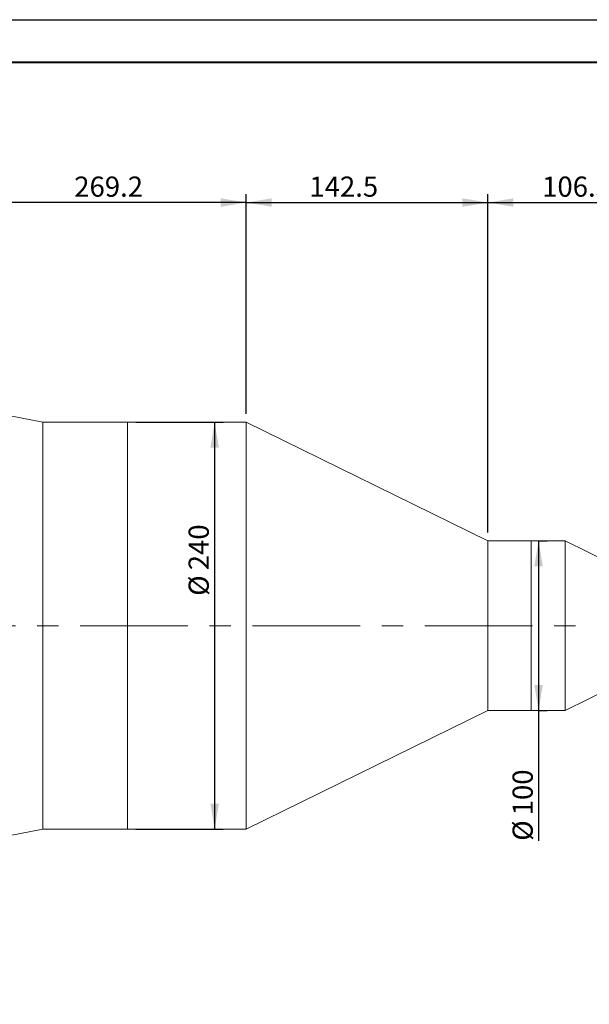
# Model space of a CAD drawing. Units: millimetres. Extents: x 0 to 446, y 0 to 321.
# Drawn here: x 282 to 350, y 181 to 297 of the extents above; entities that cross this region are included whole.
import ezdxf

# ---------------------------------------------------------------- set-up
doc = ezdxf.new("R2010")
doc.units = ezdxf.units.MM
doc.linetypes.add('CENTERX2', pattern=[20.32, 12.7, -2.54, 2.54, -2.54])
doc.layers.add('FORMAT', color=7, linetype='Continuous')
doc.styles.add('SLDTEXTSTYLE0', font='TXT', dxfattribs={"width": 0.7})
doc.dimstyles.new('SLDDIMSTYLE0', dxfattribs={"dimtxt": 2.728516, "dimasz": 3, "dimexe": 0, "dimexo": 0.0625, "dimgap": 0.682129, "dimtad": 1, "dimdec": 1, "dimlfac": 5, "dimrnd": 1e-09, "dimzin": 12, "dimdsep": 46, "dimtxsty": 'SLDTEXTSTYLE0', "dimsah": 1, "dimcen": 0.09, "dimadec": 0, "dimazin": 3, "dimtfac": 1, "dimtofl": 0, "dimtmove": 0, "dimatfit": 3, "dimfxl": 0, "dimfrac": 2, "dimtolj": 1, "dimtzin": 12, "dimarcsym": 0})

# ---------------------------------------------------------------- blocks, each defined once
blk = doc.blocks.new('_D_2')
at = {"layer": 'FORMAT'}
for p, q in [((396.17, 223.33), (396.17, 164.19)), ((128.23, 219.49), (128.23, 164.19)), ((128.23, 165.19), (396.17, 165.19))]:
    blk.add_line(p, q, dxfattribs=at)
for points in [[(128.23, 165.19), (131.23, 164.69), (131.23, 165.69)], [(396.17, 165.19), (393.17, 165.69), (393.17, 164.69)]]:
    blk.add_solid(points, dxfattribs=at)
at = {"layer": 'FORMAT', "attachment_point": 1, "style": 'SLDTEXTSTYLE0'}
for s, insert, char_height in [('(O/I=', (274.45, 168.26), 2.381), (')', (291.91, 168.26), 2.38), ('1889.7', (282.39, 168.26), 2.381)]:
    blk.add_mtext(s, dxfattribs=dict(at, insert=insert, char_height=char_height))
blk = doc.blocks.new('_D_8')
at = {"layer": 'FORMAT'}
for p, q in [((386.87, 217.29), (386.87, 171.5)), ((158.23, 181.49), (158.23, 171.5)), ((386.87, 172.5), (158.23, 172.5))]:
    blk.add_line(p, q, dxfattribs=at)
for points in [[(158.23, 172.5), (161.23, 172), (161.23, 173)], [(386.87, 172.5), (383.87, 173), (383.87, 172)]]:
    blk.add_solid(points, dxfattribs=at)
at = {"layer": 'FORMAT', "insert": (272.37, 175.57), "char_height": 2.381, "attachment_point": 1, "style": 'SLDTEXTSTYLE0'}
blk.add_mtext('1143.2', dxfattribs=at)
blk = doc.blocks.new('_D_10')
at = {"layer": 'FORMAT'}
for p, q in [((255.23, 269.09), (255.23, 276.42)), ((309.08, 275.42), (255.23, 275.42)), ((309.08, 250.49), (309.08, 276.42))]:
    blk.add_line(p, q, dxfattribs=at)
for points in [[(255.23, 275.42), (258.23, 274.92), (258.23, 275.92)], [(309.08, 275.42), (306.08, 275.92), (306.08, 274.92)]]:
    blk.add_solid(points, dxfattribs=at)
at = {"layer": 'FORMAT', "insert": (288.8, 278.49), "char_height": 2.381, "attachment_point": 1, "style": 'SLDTEXTSTYLE0'}
blk.add_mtext('269.2', dxfattribs=at)
blk = doc.blocks.new('_D_11')
at = {"layer": 'FORMAT'}
for p, q in [((309.08, 250.49), (309.08, 276.42)), ((309.08, 275.42), (337.58, 275.42)), ((337.58, 236.49), (337.58, 276.42))]:
    blk.add_line(p, q, dxfattribs=at)
for points in [[(309.08, 275.42), (312.08, 274.92), (312.08, 275.92)], [(337.58, 275.42), (334.58, 275.92), (334.58, 274.92)]]:
    blk.add_solid(points, dxfattribs=at)
at = {"layer": 'FORMAT', "insert": (316.53, 278.49), "char_height": 2.381, "attachment_point": 1, "style": 'SLDTEXTSTYLE0'}
blk.add_mtext('142.5', dxfattribs=at)
blk = doc.blocks.new('_D_12')
at = {"layer": 'FORMAT'}
for p, q in [((337.58, 236.49), (337.58, 276.42)), ((337.58, 275.42), (358.88, 275.42)), ((358.88, 233.09), (358.88, 276.42))]:
    blk.add_line(p, q, dxfattribs=at)
for points in [[(337.58, 275.42), (340.58, 274.92), (340.58, 275.92)], [(358.88, 275.42), (355.88, 275.92), (355.88, 274.92)]]:
    blk.add_solid(points, dxfattribs=at)
at = {"layer": 'FORMAT', "insert": (343.98, 278.49), "char_height": 2.381, "attachment_point": 1, "style": 'SLDTEXTSTYLE0'}
blk.add_mtext('106.5', dxfattribs=at)
blk = doc.blocks.new('_D_19')
at = {"layer": 'FORMAT'}
for p, q in [((296.08, 249.49), (306.36, 249.49)), ((305.36, 249.49), (305.36, 201.49)), ((296.08, 201.49), (306.36, 201.49))]:
    blk.add_line(p, q, dxfattribs=at)
for points in [[(305.36, 249.49), (304.86, 246.49), (305.86, 246.49)], [(305.36, 201.49), (305.86, 204.49), (304.86, 204.49)]]:
    blk.add_solid(points, dxfattribs=at)
at = {"layer": 'FORMAT', "char_height": 2.381, "attachment_point": 1, "rotation": 90, "style": 'SLDTEXTSTYLE0'}
for s, insert in [('240', (302.29, 232.03)), ('%%c', (302.29, 229.01))]:
    blk.add_mtext(s, dxfattribs=dict(at, insert=insert))
blk = doc.blocks.new('_D_20')
at = {"layer": 'FORMAT'}
for p, q in [((343.56, 235.49), (343.56, 215.49)), ((343.68, 235.49), (344.56, 235.49)), ((343.56, 215.49), (343.56, 200.1)), ((343.68, 215.49), (344.56, 215.49))]:
    blk.add_line(p, q, dxfattribs=at)
for points in [[(343.56, 235.49), (343.06, 232.49), (344.06, 232.49)], [(343.56, 215.49), (344.06, 218.49), (343.06, 218.49)]]:
    blk.add_solid(points, dxfattribs=at)
at = {"layer": 'FORMAT', "char_height": 2.381, "attachment_point": 1, "rotation": 90, "style": 'SLDTEXTSTYLE0'}
for s, insert in [('100', (340.49, 203.11)), ('%%c', (340.49, 200.1))]:
    blk.add_mtext(s, dxfattribs=dict(at, insert=insert))

msp = doc.modelspace()

# ---------------------------------------------------------------- linework, layer by layer
at = {"color": 7, "linetype": 'Continuous', "lineweight": 15}
for p, q in [((285.08266899, 249.48751183), (264.83355972, 253.48751183)), ((295.08266899, 249.48751183), (285.08266899, 249.48751183)), ((285.08266899, 225.48751183), (285.08266899, 249.48751183)), ((309.08266899, 249.48751183), (295.08266899, 249.48751183)), ((295.08266899, 225.48751183), (295.08266899, 249.48751183)), ((295.08266899, 208.51694908), (295.08266899, 249.48751183)), ((337.58106899, 235.48751183), (309.08266899, 249.48751183)), ((309.08266899, 208.51694908), (309.08266899, 249.48751183)), ((342.68106899, 235.48751183), (337.58106899, 235.48751183)), ((337.58106899, 218.41644402), (337.58106899, 235.48751183)), ((346.68106899, 235.48751183), (342.68106899, 235.48751183)), ((342.68106899, 221.95186455), (342.68106899, 235.48751183)), ((342.68106899, 218.41644402), (342.68106899, 235.48751183)), ((352.77566899, 232.48751183), (346.68106899, 235.48751183)), ((346.68106899, 221.95186455), (346.68106899, 235.48751183)), ((285.08266899, 201.48751183), (285.08266899, 225.48751183)), ((295.08266899, 201.48751183), (295.08266899, 225.48751183)), ((342.68106899, 215.48751183), (342.68106899, 221.95186455)), ((346.68106899, 215.48751183), (346.68106899, 221.95186455)), ((346.68106899, 215.48751183), (352.77566899, 218.48751183)), ((337.58106899, 215.48751183), (337.58106899, 218.41644402)), ((342.68106899, 215.48751183), (342.68106899, 218.41644402)), ((309.08266899, 201.48751183), (337.58106899, 215.48751183)), ((337.58106899, 215.48751183), (342.68106899, 215.48751183)), ((342.68106899, 215.48751183), (346.68106899, 215.48751183)), ((295.08266899, 201.48751183), (295.08266899, 208.51694908)), ((309.08266899, 201.48751183), (309.08266899, 208.51694908)), ((264.83355972, 197.48751183), (285.08266899, 201.48751183)), ((285.08266899, 201.48751183), (295.08266899, 201.48751183)), ((295.08266899, 201.48751183), (309.08266899, 201.48751183))]:
    msp.add_line(p, q, dxfattribs=at)
at = {"layer": 'FORMAT'}
msp.add_line((0, 297), (420, 297), dxfattribs=at)
at = {"layer": 'FORMAT', "color": 7, "lineweight": 40}
msp.add_line((25, 292), (415, 292), dxfattribs=at)
at = {"layer": 'FORMAT', "linetype": 'CENTERX2', "lineweight": 0}
msp.add_line((126.94203417, 225.48751183), (397.44809794, 225.48751183), dxfattribs=at)

# ---------------------------------------------------------------- dimensions: what is measured, and where the dimension line sits
at = {"layer": 'FORMAT'}
for base, p1, p2, picture, middle in [((255.23355972, 275.41743135), (309.08266899, 249.48751183), (255.23355972, 268.08751183), '_D_10', (292.76715021, 275.41743135)), ((337.58106899, 275.41743135), (309.08266899, 249.48751183), (337.58106899, 235.48751183), '_D_11', (320.49610634, 275.41743135)), ((358.87566899, 275.41743135), (337.58106899, 235.48751183), (358.87566899, 232.08751183), '_D_12', (347.95249456, 275.41743135)), ((158.23355972, 172.50483723), (386.86766899, 218.28751183), (158.23355972, 182.49227489), '_D_8', (277.13690786, 172.50483723))]:
    dim = msp.add_linear_dim(base=base, p1=p1, p2=p2, dimstyle='SLDDIMSTYLE0', dxfattribs=at)
    dim.commit()
    dim.dimension.update_dxf_attribs({"geometry": picture, "text_midpoint": middle, "dimtype": 160})
for base, p1, p2, picture, middle in [((305.35654516, 201.48751183), (295.08266899, 249.48751183), (295.08266899, 201.48751183), '_D_19', (305.35654516, 232.90391362)), ((343.5577076, 215.48751183), (342.68106899, 235.48751183), (342.68106899, 215.48751183), '_D_20', (343.5577076, 203.98466397))]:
    dim = msp.add_linear_dim(base=base, p1=p1, p2=p2, angle=90, text='%%c<>', dimstyle='SLDDIMSTYLE0', dxfattribs=at)
    dim.commit()
    dim.dimension.update_dxf_attribs({"geometry": picture, "text_midpoint": middle, "dimtype": 160})
dim = msp.add_linear_dim(base=(396.16766899, 165.18591807), p1=(128.23355972, 220.48751183), p2=(396.16766899, 224.33310732), text='(O/I=<>)', dimstyle='SLDDIMSTYLE0', dxfattribs=at)
dim.commit()
dim.dimension.update_dxf_attribs({"geometry": '_D_2', "text_midpoint": (283.97367829, 165.18591807), "dimtype": 160})

doc.saveas('drawing.dxf')
